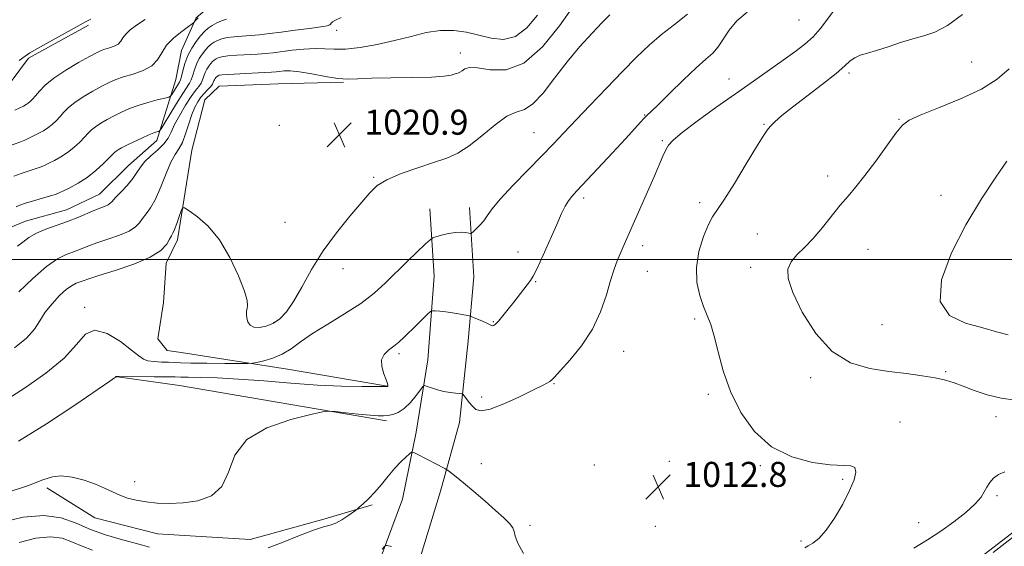
# Model space of a CAD drawing. Extents: x 2047300 to 2050200, y 337300 to 340200.
# Drawn here: x 2048558 to 2048873, y 338408 to 338577 of the extents above; entities that cross this region are included whole.
import ezdxf

# ---------------------------------------------------------------- set-up
doc = ezdxf.new("R2010")
doc.units = 0
doc.header["$MEASUREMENT"] = 0
for name, color, linetype, lineweight in [('32000', 7, 'Continuous', 0), ('DTM HARD BREAKLINE', 7, 'Continuous', 0), ('DTM SPOT ELEVATION', 2, 'Continuous', 13), ('INDEX CONTOUR', 41, 'Continuous', 13), ('INTERMEDIATE CONTOUR', 44, 'Continuous', 0), ('SPOT ELEVATION', 7, 'Continuous', 0)]:
    doc.layers.add(name, color=color, linetype=linetype, lineweight=lineweight)
doc.styles.add('Style-ITALICS', font='ITALICS.shx')

# ---------------------------------------------------------------- blocks, each defined once
blk = doc.blocks.new('SPOT')
at = {"layer": 'SPOT ELEVATION'}
for p, q in [((-3.91, -3.91), (3.82, 3.81)), ((-1.65, 3.77), (1.72, -3.93))]:
    blk.add_line(p, q, dxfattribs=at)

msp = doc.modelspace()

# ---------------------------------------------------------------- linework, layer by layer
at = {"layer": '32000', "flags": 128}
msp.add_lwpolyline([(2050000, 338500), (2047500, 338500)], dxfattribs=at)
at = {"layer": 'DTM HARD BREAKLINE'}
for points in [[(2048552.96, 338509.27, 1024.82), (2048560.24, 338512.19, 1024.82), (2048573.37, 338515.83, 1024.82), (2048583.87, 338520.9, 1024.82), (2048593.16, 338530.05, 1024.82), (2048602.28, 338538.06, 1025.46), (2048608.31, 338557.47, 1029), (2048610.19, 338566.75, 1029), (2048614.8, 338577.29, 1030.18), (2048618.95, 338580.75, 1030.18), (2048625.33, 338583.7, 1030.18), (2048640.17, 338585.48, 1030.18), (2048643.88, 338588.96, 1030.18), (2048646.01, 338598.77, 1030.18), (2048650.38, 338608.52, 1030.18), (2048661.23, 338611.32, 1030.18), (2048668.93, 338613.77, 1030.18), (2048675.3, 338616.72, 1030.18), (2048683.82, 338616.9, 1030.18)], [(2048580.42, 338574.94, 1033.76), (2048561.24, 338564.32, 1033.76), (2048555.61, 338556.87, 1033.76), (2048547.86, 338553.07, 1033.76), (2048534.61, 338545.4, 1033.76), (2048523.75, 338542.15, 1033.76), (2048517.83, 338539.64, 1033.76), (2048516.37, 338536.09, 1033.76), (2048514.28, 338527.63, 1033.76), (2048510.1, 338523.27, 1033.76), (2048506, 338521.15, 1033.76), (2048500.04, 338517.3, 1033.76), (2048492.29, 338513.5, 1033.76), (2048484.11, 338510.16, 1033.76), (2048473.44, 338499.72, 1033.76), (2048448.72, 338484.32, 1033.76), (2048440.84, 338476.93, 1033.76), (2048424.91, 338469.79, 1033.76), (2048408.25, 338467.61, 1033.76), (2048399.54, 338467.36, 1033.76), (2048389.2, 338466.34, 1033.76), (2048373.59, 338463.3, 1033.76), (2048358.307, 338461.658, 1033.76)], [(2048676.01, 338459.45, 1016.02), (2048644.06, 338464.87, 1017.2), (2048610.08, 338470.28, 1019.56), (2048605.61, 338470.87, 1019.56), (2048602.6, 338474.57, 1019.56), (2048604.35, 338486.22, 1019.56), (2048605.23, 338498.8, 1019.56), (2048608.85, 338506.26, 1019.56), (2048613.43, 338534.92, 1020.74), (2048617.58, 338550.99, 1020.74), (2048622.22, 338555.34, 1020.74), (2048641.1, 338556.1, 1020.74), (2048661.97, 338556.71, 1021.92)], [(2048689.57, 338516.21, 1018.9), (2048690.96, 338494.66, 1016.83), (2048688.95, 338467.91, 1014.81), (2048685.18, 338444.79, 1012.5), (2048680.89, 338423.39, 1010.77), (2048674.07, 338405, 1009.81)], [(2048702.26, 338516.59, 1018.6), (2048703.63, 338494.46, 1017.01), (2048701.84, 338473.97, 1015.36), (2048699.1, 338447.88, 1013.26), (2048692.96, 338425.95, 1011.42), (2048686.84, 338405.67, 1009.97)], [(2048588.95, 338462.6, 1016.02), (2048609.53, 338459.71, 1014.84), (2048675.68, 338448.34, 1013.66)], [(2048691.56, 338395.03, 1010.68), (2048684.21, 338370.06, 1008.32), (2048682.24, 338357.99, 1008.32), (2048685.87, 338338.52, 1007.14), (2048693.84, 338334.67, 1007.14), (2048711.76, 338332.31, 1007.14), (2048738.32, 338332.85, 1007.14), (2048760.25, 338342.55, 1007.14), (2048783.55, 338355.72, 1009.5), (2048811.38, 338372.5, 1008.32), (2048829.76, 338383.66, 1008.32), (2048867.39, 338405.95, 1008.32), (2048880.79, 338416.35, 1008.32), (2048894.71, 338429, 1008.32), (2048900.47, 338435.52, 1009.5), (2048902.63, 338445.82, 1009.5), (2048903.46, 338457.06, 1009.5), (2048903.12, 338460.23, 1009.5)], [(2048567.05, 338426.92, 1013.66), (2048582.46, 338417.42, 1013.66), (2048602.51, 338412.3, 1013.66), (2048632.12, 338410.48, 1013.66), (2048655.72, 338416.96, 1012.48), (2048671.168, 338421.477, 1011.765)]]:
    msp.add_polyline3d(points, dxfattribs=at)
at = {"layer": 'DTM SPOT ELEVATION'}
for p in [(2048807.7, 338576.52, 1015.1), (2048659.733, 338573.207, 1025.438), (2048699.38, 338565.98, 1022.47), (2048862.87, 338563.07, 1011.2), (2048823.69, 338559.55, 1011.7), (2048785.34, 338557.7, 1014.7), (2048758.33, 338546.21, 1016.1), (2048641.478, 338542.878, 1020.947), (2048796.51, 338543.18, 1012.1), (2048839.64, 338544.77, 1010.1), (2048722.86, 338540.55, 1018.9), (2048763.99, 338537.98, 1014.2), (2048816.82, 338526.63, 1010.6), (2048671.631, 338526.209, 1020.11), (2048853.07, 338520.48, 1008.6), (2048738.75, 338519.63, 1015.6), (2048775.92, 338518.16, 1012.4), (2048643.27, 338511.887, 1020.642), (2048794.36, 338508.1, 1011.1), (2048717.74, 338502.37, 1016.7), (2048757.68, 338504.35, 1013.5), (2048829.73, 338503.23, 1008.9), (2048661.823, 338497.041, 1019.577), (2048759.16, 338496.17, 1013.1), (2048792.18, 338497.46, 1010.5), (2048723.39, 338492.93, 1015.9), (2048579.14, 338484.68, 1018.33), (2048639.675, 338479.787, 1020.148), (2048709.85, 338480.06, 1016.1), (2048774.34, 338480.99, 1012.3), (2048834.2, 338479.1, 1008.6), (2048679.69, 338469.89, 1015.7), (2048751.61, 338470.66, 1013.2), (2048854.56, 338464.11, 1009.8), (2048811.42, 338462.21, 1010.5), (2048729.29, 338460.25, 1013.9), (2048706.13, 338456.06, 1014.5), (2048778.73, 338456.89, 1012.3), (2048840.01, 338448, 1011.5), (2048870.65, 338449.69, 1010.5), (2048766.25, 338435.44, 1012.5), (2048706.1, 338434.72, 1012.7), (2048742.2, 338434.24, 1012.8), (2048795.36, 338434, 1012.2), (2048595.2, 338428.93, 1014.23), (2048821.65, 338429.63, 1012.2), (2048871.03, 338424.47, 1009.8), (2048721.67, 338414.96, 1012.3), (2048761.76, 338414.69, 1013.1), (2048845.97, 338415.83, 1010.8), (2048808.29, 338410.01, 1012.3)]:
    msp.add_point(p, dxfattribs=at)
at = {"layer": 'INDEX CONTOUR'}
for points in [[(2048554.795, 338536.247, 1030), (2048558.416, 338537.519, 1030), (2048560.034, 338538.174, 1030), (2048561.573, 338538.876, 1030), (2048563.067, 338539.597, 1030), (2048564.545, 338540.327, 1030), (2048565.998, 338541.115, 1030), (2048567.411, 338542.028, 1030), (2048568.769, 338543.112, 1030), (2048570.066, 338544.341, 1030), (2048571.295, 338545.668, 1030), (2048572.507, 338547.063, 1030), (2048573.961, 338548.561, 1030), (2048575.973, 338550.212, 1030), (2048578.717, 338552.024, 1030), (2048581.798, 338553.823, 1030), (2048584.683, 338555.397, 1030), (2048587.016, 338556.592, 1030), (2048589.142, 338557.52, 1030), (2048591.587, 338558.355, 1030), (2048594.674, 338559.266, 1030), (2048597.929, 338560.394, 1030), (2048600.677, 338561.877, 1030), (2048602.474, 338563.801, 1030), (2048603.804, 338566.049, 1030), (2048605.382, 338568.451, 1030), (2048607.689, 338570.824, 1030), (2048610.262, 338572.921, 1030), (2048612.403, 338574.48, 1030), (2048613.6, 338575.333, 1030), (2048614.076, 338575.696, 1030), (2048614.238, 338575.88, 1030), (2048614.44, 338576.151, 1030), (2048614.824, 338576.591, 1030), (2048615.479, 338577.239, 1030)], [(2048556.756, 338471.771, 1020), (2048560.537, 338474.844, 1020), (2048563.077, 338477.69, 1020), (2048564.839, 338480.389, 1020), (2048566.544, 338483.086, 1020), (2048568.721, 338485.847, 1020), (2048571.141, 338488.411, 1020), (2048573.386, 338490.433, 1020), (2048575.135, 338491.681, 1020), (2048576.463, 338492.352, 1020), (2048578.648, 338493.182, 1020), (2048580.459, 338493.831, 1020), (2048583.754, 338494.891, 1020), (2048588.937, 338496.481, 1020), (2048594.897, 338498.475, 1020), (2048600.149, 338500.68, 1020), (2048603.557, 338502.899, 1020), (2048605.407, 338504.907, 1020), (2048606.337, 338506.473, 1020), (2048606.908, 338507.489, 1020), (2048607.374, 338508.349, 1020), (2048607.911, 338509.572, 1020), (2048608.636, 338511.487, 1020), (2048609.416, 338513.667, 1020), (2048610.054, 338515.497, 1020), (2048610.485, 338516.465, 1020), (2048611.146, 338516.478, 1020), (2048612.606, 338515.547, 1020), (2048615.241, 338513.648, 1020), (2048618.667, 338510.619, 1020), (2048622.309, 338506.265, 1020), (2048625.65, 338500.631, 1020), (2048628.38, 338494.73, 1020), (2048630.253, 338489.82, 1020), (2048631.124, 338486.814, 1020), (2048631.281, 338485.26, 1020), (2048631.12, 338484.358, 1020), (2048630.976, 338483.448, 1020), (2048630.945, 338482.412, 1020), (2048631.06, 338481.265, 1020), (2048631.385, 338480.062, 1020), (2048632.063, 338479.006, 1020), (2048633.264, 338478.337, 1020), (2048635.077, 338478.243, 1020), (2048637.271, 338478.702, 1020), (2048639.537, 338479.634, 1020), (2048641.651, 338481.038, 1020), (2048643.736, 338483.205, 1020), (2048646.002, 338486.502, 1020), (2048648.64, 338491.141, 1020), (2048651.765, 338496.724, 1020), (2048655.473, 338502.7, 1020), (2048659.736, 338508.543, 1020), (2048664.027, 338513.83, 1020), (2048670.354, 338521.3, 1020), (2048672.747, 338523.578, 1020), (2048675.874, 338525.489, 1020), (2048680.413, 338527.417, 1020), (2048685.717, 338529.306, 1020), (2048690.808, 338530.99, 1020), (2048694.975, 338532.42, 1020), (2048698.562, 338534.01, 1020), (2048702.182, 338536.293, 1020), (2048706.254, 338539.546, 1020), (2048710.445, 338543.029, 1020), (2048714.229, 338545.749, 1020), (2048717.255, 338547.092, 1020), (2048719.868, 338547.976, 1020), (2048722.586, 338549.7, 1020), (2048725.813, 338553.204, 1020), (2048729.505, 338557.993, 1020), (2048733.502, 338563.216, 1020), (2048737.607, 338568.123, 1020), (2048741.468, 338572.383, 1020), (2048744.69, 338575.771, 1020), (2048747.118, 338578.225, 1020)], [(2048876.963, 338454.979, 1010), (2048872.306, 338455.588, 1010), (2048867.831, 338456.686, 1010), (2048863.754, 338458.089, 1010), (2048860.238, 338459.47, 1010), (2048857.315, 338460.575, 1010), (2048854.52, 338461.436, 1010), (2048851.259, 338462.156, 1010), (2048847.073, 338462.825, 1010), (2048842.042, 338463.495, 1010), (2048836.38, 338464.201, 1010), (2048830.323, 338465.121, 1010), (2048824.189, 338466.959, 1010), (2048818.317, 338470.556, 1010), (2048813.048, 338476.349, 1010), (2048808.73, 338483.159, 1010), (2048805.713, 338489.405, 1010), (2048804.243, 338493.884, 1010), (2048804.149, 338496.921, 1010), (2048805.157, 338499.224, 1010), (2048807, 338501.425, 1010), (2048809.44, 338503.841, 1010), (2048812.245, 338506.716, 1010), (2048815.196, 338510.173, 1010), (2048820.874, 338517.322, 1010), (2048823.374, 338520.272, 1010), (2048825.892, 338523.198, 1010), (2048828.783, 338526.777, 1010), (2048832.229, 338531.394, 1010), (2048838.699, 338540.373, 1010), (2048840.752, 338542.944, 1010), (2048842.904, 338544.572, 1010), (2048846.481, 338546.169, 1010), (2048852.326, 338548.444, 1010), (2048859.361, 338551.306, 1010), (2048866.026, 338554.465, 1010), (2048871.122, 338557.677, 1010), (2048874.898, 338560.885, 1010)], [(2048844.403, 338407.695, 1010), (2048848.834, 338410.368, 1010), (2048853.046, 338413.128, 1010), (2048857.236, 338416.118, 1010), (2048861.063, 338419.117, 1010), (2048864.055, 338421.808, 1010), (2048865.904, 338423.964, 1010), (2048866.96, 338425.702, 1010), (2048867.744, 338427.228, 1010), (2048868.692, 338428.697, 1010), (2048869.941, 338430.055, 1010), (2048871.549, 338431.199, 1010), (2048873.549, 338432.096, 1010)], [(2048558.187, 338409.483, 1010), (2048563.556, 338410.87, 1010), (2048568.192, 338411.344, 1010), (2048571.979, 338410.82, 1010), (2048575.226, 338409.645, 1010), (2048578.341, 338408.276, 1010), (2048581.661, 338407.074, 1010)], [(2048674.352, 338407.332, 1010), (2048675.148, 338408.3, 1010), (2048675.408, 338408.525, 1010), (2048675.963, 338408.513, 1010), (2048677.286, 338408.255, 1010)]]:
    msp.add_polyline3d(points, dxfattribs=at)
at = {"layer": 'INTERMEDIATE CONTOUR'}
for points in [[(2048558.08, 338489.649, 1022), (2048562.54, 338493.941, 1022), (2048566.912, 338497.749, 1022), (2048570.462, 338500.191, 1022), (2048573.272, 338501.557, 1022), (2048575.629, 338502.43, 1022), (2048577.83, 338503.297, 1022), (2048580.199, 338504.262, 1022), (2048583.076, 338505.332, 1022), (2048586.619, 338506.51, 1022), (2048590.295, 338507.767, 1022), (2048593.394, 338509.07, 1022), (2048595.412, 338510.392, 1022), (2048596.661, 338511.731, 1022), (2048597.657, 338513.092, 1022), (2048598.824, 338514.551, 1022), (2048600.214, 338516.469, 1022), (2048601.787, 338519.275, 1022), (2048603.487, 338523.171, 1022), (2048605.198, 338527.435, 1022), (2048606.784, 338531.12, 1022), (2048608.149, 338533.575, 1022), (2048609.333, 338535.359, 1022), (2048610.414, 338537.331, 1022), (2048611.453, 338540.106, 1022), (2048612.462, 338543.307, 1022), (2048613.434, 338546.315, 1022), (2048614.375, 338548.651, 1022), (2048615.336, 338550.417, 1022), (2048616.376, 338551.853, 1022), (2048617.516, 338553.156, 1022), (2048618.615, 338554.318, 1022), (2048619.491, 338555.286, 1022), (2048620.017, 338556.023, 1022), (2048620.294, 338556.583, 1022), (2048620.478, 338557.043, 1022), (2048620.692, 338557.461, 1022), (2048620.937, 338557.836, 1022), (2048621.181, 338558.149, 1022), (2048621.402, 338558.387, 1022), (2048621.612, 338558.571, 1022), (2048621.833, 338558.72, 1022), (2048622.178, 338558.861, 1022), (2048623.119, 338559.008, 1022), (2048625.22, 338559.169, 1022), (2048628.766, 338559.355, 1022), (2048636.599, 338559.714, 1022), (2048638.965, 338559.845, 1022), (2048640.382, 338559.961, 1022), (2048641.499, 338560.093, 1022), (2048642.904, 338560.239, 1022), (2048644.938, 338560.258, 1022), (2048647.881, 338559.976, 1022), (2048651.836, 338559.305, 1022), (2048656.201, 338558.486, 1022), (2048660.198, 338557.848, 1022), (2048663.369, 338557.63, 1022), (2048666.551, 338557.714, 1022), (2048670.903, 338557.896, 1022), (2048677.123, 338558.019, 1022), (2048684.072, 338558.121, 1022), (2048690.152, 338558.287, 1022), (2048694.152, 338558.578, 1022), (2048696.412, 338558.94, 1022), (2048697.656, 338559.292, 1022), (2048698.514, 338559.585, 1022), (2048699.221, 338559.896, 1022), (2048699.913, 338560.331, 1022), (2048700.786, 338560.919, 1022), (2048702.268, 338561.367, 1022), (2048704.845, 338561.301, 1022), (2048708.846, 338560.662, 1022), (2048713.957, 338560.652, 1022), (2048719.708, 338562.786, 1022), (2048725.602, 338567.975, 1022), (2048731.038, 338574.703, 1022), (2048735.39, 338580.855, 1022)], [(2048554.232, 338455.165, 1018), (2048560.199, 338459.036, 1018), (2048566.79, 338463.627, 1018), (2048572.569, 338468.411, 1018), (2048576.542, 338472.814, 1018), (2048579.445, 338476.075, 1018), (2048582.447, 338477.385, 1018), (2048586.365, 338476.285, 1018), (2048590.598, 338473.72, 1018), (2048594.191, 338470.989, 1018), (2048596.48, 338469.12, 1018), (2048597.962, 338468.078, 1018), (2048599.427, 338467.563, 1018), (2048601.456, 338467.309, 1018), (2048603.791, 338467.191, 1018), (2048605.965, 338467.123, 1018), (2048609.836, 338466.931, 1018), (2048613.173, 338466.839, 1018), (2048618.277, 338466.775, 1018), (2048623.997, 338466.737, 1018), (2048628.768, 338466.718, 1018), (2048631.487, 338466.722, 1018), (2048632.912, 338466.814, 1018), (2048634.263, 338467.073, 1018), (2048636.475, 338467.579, 1018), (2048639.335, 338468.419, 1018), (2048642.343, 338469.679, 1018), (2048645.177, 338471.425, 1018), (2048648.216, 338473.64, 1018), (2048652.019, 338476.284, 1018), (2048656.917, 338479.302, 1018), (2048662.339, 338482.555, 1018), (2048667.491, 338485.893, 1018), (2048671.783, 338489.201, 1018), (2048675.445, 338492.518, 1018), (2048682.461, 338499.401, 1018), (2048688.237, 338504.979, 1018), (2048689.651, 338506.303, 1018), (2048690.51, 338506.886, 1018), (2048691.55, 338507.226, 1018), (2048693.31, 338507.707, 1018), (2048695.537, 338508.239, 1018), (2048697.779, 338508.617, 1018), (2048699.659, 338508.696, 1018), (2048701.089, 338508.57, 1018), (2048702.052, 338508.392, 1018), (2048702.589, 338508.308, 1018), (2048702.966, 338508.435, 1018), (2048703.506, 338508.882, 1018), (2048704.438, 338509.724, 1018), (2048705.621, 338510.899, 1018), (2048706.82, 338512.306, 1018), (2048707.949, 338513.938, 1018), (2048709.495, 338516.125, 1018), (2048712.096, 338519.289, 1018), (2048716.123, 338523.637, 1018), (2048720.887, 338528.54, 1018), (2048725.432, 338533.158, 1018), (2048729.096, 338536.924, 1018), (2048732.389, 338540.367, 1018), (2048740.823, 338549.236, 1018), (2048746.085, 338554.733, 1018), (2048751.216, 338560.05, 1018), (2048755.709, 338564.618, 1018), (2048759.761, 338568.503, 1018), (2048763.743, 338571.933, 1018), (2048767.907, 338575.149, 1018), (2048772.023, 338578.451, 1018)], [(2048554.39, 338425.516, 1014), (2048561.189, 338427.757, 1014), (2048565.775, 338429.473, 1014), (2048568.853, 338430.525, 1014), (2048571.662, 338430.834, 1014), (2048575.136, 338430.384, 1014), (2048578.983, 338429.393, 1014), (2048582.605, 338428.137, 1014), (2048585.559, 338426.857, 1014), (2048588.034, 338425.651, 1014), (2048590.371, 338424.58, 1014), (2048592.872, 338423.692, 1014), (2048595.655, 338422.985, 1014), (2048598.793, 338422.442, 1014), (2048602.345, 338422.065, 1014), (2048606.315, 338421.931, 1014), (2048610.692, 338422.138, 1014), (2048615.351, 338422.841, 1014), (2048619.714, 338424.45, 1014), (2048623.085, 338427.44, 1014), (2048625.169, 338432.018, 1014), (2048627.253, 338437.36, 1014), (2048631.019, 338442.376, 1014), (2048637.494, 338446.197, 1014), (2048645.077, 338448.812, 1014), (2048651.512, 338450.429, 1014), (2048655.205, 338451.254, 1014), (2048657.222, 338451.489, 1014), (2048659.29, 338451.335, 1014), (2048662.673, 338450.98, 1014), (2048666.762, 338450.564, 1014), (2048670.487, 338450.211, 1014), (2048673.047, 338450.023, 1014), (2048674.741, 338450, 1014), (2048676.138, 338450.122, 1014), (2048677.702, 338450.407, 1014), (2048679.479, 338451.057, 1014), (2048681.407, 338452.315, 1014), (2048683.393, 338454.284, 1014), (2048685.201, 338456.496, 1014), (2048686.569, 338458.342, 1014), (2048687.355, 338459.356, 1014), (2048687.916, 338459.632, 1014), (2048688.732, 338459.41, 1014), (2048690.159, 338458.912, 1014), (2048692.046, 338458.313, 1014), (2048694.118, 338457.775, 1014), (2048696.115, 338457.42, 1014), (2048697.836, 338457.228, 1014), (2048699.097, 338457.135, 1014), (2048699.798, 338457.065, 1014), (2048700.189, 338456.864, 1014), (2048700.604, 338456.355, 1014), (2048701.299, 338455.434, 1014), (2048702.22, 338454.255, 1014), (2048703.228, 338453.042, 1014), (2048704.319, 338452.044, 1014), (2048705.99, 338451.614, 1014), (2048708.869, 338452.14, 1014), (2048713.272, 338453.819, 1014), (2048718.289, 338456.1, 1014), (2048722.708, 338458.248, 1014), (2048725.601, 338459.693, 1014), (2048727.196, 338460.527, 1014), (2048728.008, 338461.006, 1014), (2048728.569, 338461.443, 1014), (2048729.459, 338462.357, 1014), (2048731.272, 338464.324, 1014), (2048734.36, 338467.747, 1014), (2048738.096, 338472.347, 1014), (2048741.609, 338477.674, 1014), (2048744.224, 338483.27, 1014), (2048746.054, 338488.643, 1014), (2048747.406, 338493.291, 1014), (2048748.543, 338496.86, 1014), (2048749.556, 338499.581, 1014), (2048750.497, 338501.833, 1014), (2048751.443, 338504.025, 1014), (2048752.607, 338506.687, 1014), (2048761.206, 338526.209, 1014), (2048764.169, 338532.996, 1014), (2048765.089, 338534.993, 1014), (2048765.959, 338536.522, 1014), (2048767.451, 338538.17, 1014), (2048770.336, 338540.578, 1014), (2048775.099, 338544.174, 1014), (2048781.084, 338548.526, 1014), (2048787.346, 338552.989, 1014), (2048793.097, 338557.031, 1014), (2048802.601, 338563.666, 1014), (2048806.369, 338566.36, 1014), (2048809.542, 338568.813, 1014), (2048812.189, 338571.204, 1014), (2048814.416, 338573.691, 1014), (2048816.465, 338576.353, 1014), (2048818.617, 338579.246, 1014)], [(2048557.274, 338516.849, 1026), (2048558.471, 338517.345, 1026), (2048560.214, 338517.944, 1026), (2048562.817, 338518.729, 1026), (2048568.275, 338520.302, 1026), (2048569.882, 338520.805, 1026), (2048571.02, 338521.256, 1026), (2048572.374, 338521.897, 1026), (2048574.457, 338522.928, 1026), (2048577.1, 338524.38, 1026), (2048579.965, 338526.238, 1026), (2048582.731, 338528.427, 1026), (2048585.148, 338530.621, 1026), (2048586.984, 338532.43, 1026), (2048588.742, 338534.223, 1026), (2048589.245, 338534.643, 1026), (2048589.921, 338535.08, 1026), (2048590.984, 338535.663, 1026), (2048592.621, 338536.489, 1026), (2048594.9, 338537.598, 1026), (2048597.426, 338538.79, 1026), (2048599.685, 338539.806, 1026), (2048601.276, 338540.449, 1026), (2048602.26, 338540.782, 1026), (2048602.809, 338540.927, 1026), (2048603.137, 338541.08, 1026), (2048603.604, 338541.713, 1026), (2048604.613, 338543.37, 1026), (2048606.402, 338546.338, 1026), (2048608.568, 338549.887, 1026), (2048610.544, 338553.031, 1026), (2048612.734, 338556.306, 1026), (2048613.281, 338557.418, 1026), (2048613.751, 338558.874, 1026), (2048614.273, 338560.616, 1026), (2048614.947, 338562.448, 1026), (2048615.842, 338564.195, 1026), (2048616.865, 338565.76, 1026), (2048617.884, 338567.064, 1026), (2048618.804, 338568.062, 1026), (2048619.681, 338568.823, 1026), (2048620.605, 338569.451, 1026), (2048621.674, 338570.024, 1026), (2048623.013, 338570.528, 1026), (2048624.754, 338570.924, 1026), (2048626.976, 338571.194, 1026), (2048629.551, 338571.391, 1026), (2048632.299, 338571.587, 1026), (2048635.118, 338571.849, 1026), (2048638.248, 338572.203, 1026), (2048642.009, 338572.67, 1026), (2048646.514, 338573.249, 1026), (2048651.047, 338573.851, 1026), (2048654.682, 338574.365, 1026), (2048656.75, 338574.716, 1026), (2048657.597, 338574.963, 1026), (2048657.823, 338575.198, 1026), (2048657.978, 338575.509, 1026), (2048658.41, 338575.94, 1026), (2048659.418, 338576.53, 1026), (2048661.272, 338577.318, 1026)], [(2048557.704, 338504.243, 1024), (2048559.414, 338505.549, 1024), (2048561.337, 338506.998, 1024), (2048563.732, 338508.421, 1024), (2048566.765, 338509.695, 1024), (2048573.716, 338512.102, 1024), (2048577.01, 338513.412, 1024), (2048582.399, 338515.774, 1024), (2048584.302, 338516.538, 1024), (2048585.692, 338517.059, 1024), (2048586.639, 338517.46, 1024), (2048587.267, 338517.884, 1024), (2048587.915, 338518.554, 1024), (2048588.977, 338519.711, 1024), (2048590.699, 338521.497, 1024), (2048592.73, 338523.657, 1024), (2048594.57, 338525.835, 1024), (2048595.884, 338527.762, 1024), (2048596.992, 338529.515, 1024), (2048598.378, 338531.258, 1024), (2048600.36, 338533.11, 1024), (2048602.584, 338535.023, 1024), (2048604.527, 338536.907, 1024), (2048605.835, 338538.732, 1024), (2048606.818, 338540.718, 1024), (2048607.95, 338543.146, 1024), (2048609.568, 338546.156, 1024), (2048611.451, 338549.321, 1024), (2048613.239, 338552.072, 1024), (2048614.642, 338553.994, 1024), (2048615.666, 338555.299, 1024), (2048616.386, 338556.352, 1024), (2048616.884, 338557.45, 1024), (2048617.283, 338558.599, 1024), (2048617.713, 338559.746, 1024), (2048618.267, 338560.828, 1024), (2048618.901, 338561.798, 1024), (2048619.532, 338562.607, 1024), (2048620.103, 338563.224, 1024), (2048620.646, 338563.695, 1024), (2048621.219, 338564.086, 1024), (2048621.926, 338564.443, 1024), (2048623.066, 338564.767, 1024), (2048624.987, 338565.047, 1024), (2048627.871, 338565.275, 1024), (2048634.448, 338565.651, 1024), (2048637.055, 338565.849, 1024), (2048639.427, 338566.097, 1024), (2048645.556, 338566.855, 1024), (2048649.334, 338567.243, 1024), (2048652.924, 338567.432, 1024), (2048655.98, 338567.338, 1024), (2048658.977, 338567.181, 1024), (2048662.594, 338567.255, 1024), (2048667.299, 338567.788, 1024), (2048672.729, 338568.729, 1024), (2048678.312, 338569.958, 1024), (2048683.577, 338571.318, 1024), (2048688.459, 338572.521, 1024), (2048692.995, 338573.237, 1024), (2048697.234, 338573.232, 1024), (2048701.28, 338572.64, 1024), (2048705.247, 338571.686, 1024), (2048709.219, 338570.684, 1024), (2048713.147, 338570.295, 1024), (2048716.951, 338571.271, 1024), (2048720.568, 338574.088, 1024), (2048724.021, 338578.127, 1024)], [(2048557.979, 338441.891, 1016), (2048566.963, 338447.392, 1016), (2048575.995, 338453.406, 1016), (2048587.199, 338461.11, 1016), (2048588.73, 338462.123, 1016), (2048589.112, 338462.351, 1016), (2048589.252, 338462.496, 1016), (2048589.404, 338462.534, 1016), (2048590.249, 338462.544, 1016), (2048601.366, 338462.483, 1016), (2048605.538, 338462.445, 1016), (2048608.133, 338462.403, 1016), (2048609.964, 338462.36, 1016), (2048612.288, 338462.322, 1016), (2048616.125, 338462.273, 1016), (2048621.552, 338462.123, 1016), (2048628.409, 338461.76, 1016), (2048636.449, 338461.128, 1016), (2048645.076, 338460.393, 1016), (2048653.604, 338459.778, 1016), (2048661.377, 338459.447, 1016), (2048667.842, 338459.341, 1016), (2048672.478, 338459.343, 1016), (2048674.981, 338459.357, 1016), (2048675.918, 338459.373, 1016), (2048676.08, 338459.402, 1016), (2048676.12, 338459.453, 1016), (2048676.163, 338459.531, 1016), (2048676.2, 338459.638, 1016), (2048676.2, 338459.826, 1016), (2048676.051, 338460.342, 1016), (2048675.625, 338461.481, 1016), (2048674.89, 338463.404, 1016), (2048674.232, 338465.729, 1016), (2048674.134, 338467.94, 1016), (2048674.935, 338469.649, 1016), (2048676.384, 338470.989, 1016), (2048678.079, 338472.219, 1016), (2048679.717, 338473.567, 1016), (2048681.367, 338475.118, 1016), (2048685.272, 338478.957, 1016), (2048688.892, 338482.468, 1016), (2048689.809, 338483.309, 1016), (2048690.432, 338483.59, 1016), (2048691.296, 338483.554, 1016), (2048692.792, 338483.402, 1016), (2048694.747, 338483.186, 1016), (2048696.846, 338482.916, 1016), (2048698.804, 338482.613, 1016), (2048700.446, 338482.321, 1016), (2048701.629, 338482.094, 1016), (2048702.305, 338481.953, 1016), (2048702.809, 338481.792, 1016), (2048703.573, 338481.47, 1016), (2048706.462, 338480.213, 1016), (2048707.87, 338479.571, 1016), (2048709.314, 338478.861, 1016), (2048709.662, 338478.773, 1016), (2048710.032, 338478.864, 1016), (2048710.599, 338479.3, 1016), (2048711.529, 338480.282, 1016), (2048712.926, 338481.933, 1016), (2048714.643, 338484.054, 1016), (2048716.471, 338486.368, 1016), (2048721.82, 338493.254, 1016), (2048722.665, 338494.627, 1016), (2048723.909, 338497.144, 1016), (2048725.821, 338501.341, 1016), (2048730.168, 338511.125, 1016), (2048731.757, 338514.632, 1016), (2048732.933, 338517.04, 1016), (2048733.912, 338518.736, 1016), (2048734.963, 338520.158, 1016), (2048736.569, 338521.947, 1016), (2048743.328, 338529.103, 1016), (2048747.981, 338534.064, 1016), (2048752.185, 338538.586, 1016), (2048755.142, 338541.815, 1016), (2048757.013, 338543.885, 1016), (2048758.197, 338545.172, 1016), (2048759.135, 338546.109, 1016), (2048760.429, 338547.339, 1016), (2048762.719, 338549.558, 1016), (2048766.385, 338553.17, 1016), (2048770.734, 338557.426, 1016), (2048774.812, 338561.285, 1016), (2048777.884, 338563.997, 1016), (2048780.1, 338565.981, 1016), (2048781.832, 338567.949, 1016), (2048785.305, 338573.313, 1016), (2048787.765, 338576.266, 1016), (2048791.057, 338579.029, 1016)], [(2048809.542, 338407.814, 1012), (2048810.664, 338408.409, 1012), (2048812.126, 338409.27, 1012), (2048814.048, 338410.797, 1012), (2048816.389, 338413.396, 1012), (2048819.046, 338417.27, 1012), (2048821.674, 338421.789, 1012), (2048823.87, 338426.114, 1012), (2048825.292, 338429.554, 1012), (2048825.853, 338431.988, 1012), (2048825.526, 338433.439, 1012), (2048824.237, 338434.013, 1012), (2048817.655, 338434.342, 1012), (2048811.949, 338435.111, 1012), (2048805.378, 338436.885, 1012), (2048798.937, 338440.086, 1012), (2048793.451, 338444.956, 1012), (2048789.063, 338451.041, 1012), (2048785.747, 338457.714, 1012), (2048783.427, 338464.365, 1012), (2048781.82, 338470.462, 1012), (2048780.595, 338475.492, 1012), (2048779.467, 338479.161, 1012), (2048778.337, 338482.04, 1012), (2048777.151, 338484.919, 1012), (2048775.935, 338488.438, 1012), (2048775.032, 338492.635, 1012), (2048774.864, 338497.401, 1012), (2048775.69, 338502.516, 1012), (2048777.141, 338507.351, 1012), (2048778.683, 338511.165, 1012), (2048779.975, 338513.586, 1012), (2048783.669, 338518.955, 1012), (2048787.028, 338524.283, 1012), (2048790.823, 338530.517, 1012), (2048794.106, 338535.973, 1012), (2048796.193, 338539.393, 1012), (2048797.451, 338541.276, 1012), (2048798.509, 338542.542, 1012), (2048799.951, 338543.999, 1012), (2048802.184, 338545.981, 1012), (2048805.561, 338548.702, 1012), (2048810.197, 338552.227, 1012), (2048815.229, 338556.021, 1012), (2048819.548, 338559.401, 1012), (2048822.356, 338561.84, 1012), (2048824.093, 338563.45, 1012), (2048825.509, 338564.498, 1012), (2048827.251, 338565.249, 1012), (2048829.542, 338565.941, 1012), (2048832.506, 338566.81, 1012), (2048836.169, 338568.005, 1012), (2048840.177, 338569.34, 1012), (2048844.083, 338570.54, 1012), (2048847.605, 338571.49, 1012), (2048851.112, 338572.697, 1012), (2048855.142, 338574.826, 1012), (2048860.011, 338578.276, 1012)], [(2048556.461, 338526.667, 1028), (2048558.806, 338527.488, 1028), (2048563.345, 338528.911, 1028), (2048564.958, 338529.49, 1028), (2048566.297, 338530.066, 1028), (2048567.722, 338530.747, 1028), (2048569.501, 338531.628, 1028), (2048571.549, 338532.747, 1028), (2048573.688, 338534.133, 1028), (2048575.75, 338535.77, 1028), (2048577.607, 338537.481, 1028), (2048579.139, 338539.049, 1028), (2048580.304, 338540.32, 1028), (2048581.352, 338541.392, 1028), (2048582.609, 338542.428, 1028), (2048584.319, 338543.552, 1028), (2048586.391, 338544.743, 1028), (2048588.652, 338545.943, 1028), (2048590.981, 338547.101, 1028), (2048593.471, 338548.2, 1028), (2048596.266, 338549.232, 1028), (2048599.395, 338550.176, 1028), (2048602.416, 338550.972, 1028), (2048604.771, 338551.547, 1028), (2048606.08, 338551.886, 1028), (2048606.678, 338552.203, 1028), (2048607.078, 338552.77, 1028), (2048608.396, 338554.942, 1028), (2048609.514, 338556.702, 1028), (2048609.847, 338557.388, 1028), (2048610.176, 338558.484, 1028), (2048610.619, 338560.3, 1028), (2048611.261, 338562.632, 1028), (2048612.182, 338565.151, 1028), (2048613.417, 338567.563, 1028), (2048614.828, 338569.722, 1028), (2048616.234, 338571.522, 1028), (2048617.504, 338572.899, 1028), (2048618.716, 338573.95, 1028), (2048619.991, 338574.817, 1028), (2048621.422, 338575.606, 1028), (2048622.96, 338576.289, 1028), (2048624.521, 338576.802, 1028)], [(2048556.849, 338547.686, 1032), (2048559.589, 338549.027, 1032), (2048560.447, 338549.483, 1032), (2048561.134, 338549.923, 1032), (2048561.788, 338550.455, 1032), (2048562.524, 338551.201, 1032), (2048563.451, 338552.287, 1032), (2048564.71, 338553.807, 1032), (2048566.57, 338555.73, 1032), (2048569.338, 338557.998, 1032), (2048573.114, 338560.496, 1032), (2048577.205, 338562.904, 1032), (2048580.715, 338564.851, 1032), (2048583.003, 338566.073, 1032), (2048584.44, 338566.751, 1032), (2048585.647, 338567.177, 1032), (2048587.092, 338567.603, 1032), (2048588.615, 338568.131, 1032), (2048589.902, 338568.826, 1032), (2048590.75, 338569.731, 1032), (2048591.422, 338570.818, 1032), (2048592.294, 338572.037, 1032), (2048593.692, 338573.365, 1032), (2048595.737, 338574.877, 1032), (2048598.493, 338576.673, 1032)], [(2048558.269, 338563.568, 1034), (2048560.102, 338565.023, 1034), (2048561.671, 338566.059, 1034), (2048564.032, 338567.395, 1034), (2048579.65, 338576.057, 1034), (2048580.305, 338576.395, 1034), (2048581.115, 338576.794, 1034)], [(2048874.581, 338475.835, 1008), (2048870.877, 338476.878, 1008), (2048866.454, 338478.11, 1008), (2048860.987, 338479.59, 1008), (2048855.853, 338482.079, 1008), (2048852.858, 338486.52, 1008), (2048853.3, 338493.486, 1008), (2048856.457, 338502.091, 1008), (2048861.1, 338511.083, 1008), (2048866.093, 338519.343, 1008), (2048870.672, 338526.284, 1008), (2048874.167, 338531.448, 1008)], [(2048637.882, 338407.795, 1012), (2048642.721, 338409.583, 1012), (2048647.89, 338411.685, 1012), (2048652.402, 338413.464, 1012), (2048655.541, 338414.476, 1012), (2048657.69, 338415.047, 1012), (2048659.506, 338415.689, 1012), (2048661.477, 338416.766, 1012), (2048663.402, 338418.042, 1012), (2048665.776, 338419.766, 1012), (2048666.325, 338420.198, 1012), (2048667.03, 338420.795, 1012), (2048668.256, 338421.863, 1012), (2048669.948, 338423.449, 1012), (2048671.946, 338425.539, 1012), (2048674.097, 338428.063, 1012), (2048676.283, 338430.742, 1012), (2048678.393, 338433.241, 1012), (2048680.313, 338435.285, 1012), (2048681.914, 338436.818, 1012), (2048683.062, 338437.839, 1012), (2048683.748, 338438.343, 1012), (2048684.449, 338438.293, 1012), (2048685.765, 338437.648, 1012), (2048694.379, 338433.128, 1012), (2048695.027, 338432.753, 1012), (2048695.566, 338432.373, 1012), (2048696.489, 338431.688, 1012), (2048698.04, 338430.477, 1012), (2048700.406, 338428.544, 1012), (2048703.631, 338425.815, 1012), (2048707.236, 338422.704, 1012), (2048710.605, 338419.752, 1012), (2048713.232, 338417.384, 1012), (2048715.055, 338415.571, 1012), (2048716.12, 338414.172, 1012), (2048716.567, 338412.981, 1012), (2048716.909, 338411.537, 1012), (2048717.749, 338409.314, 1012), (2048719.51, 338406.012, 1012)], [(2048552.411, 338415.916, 1012), (2048559.444, 338417.537, 1012), (2048566.122, 338418.173, 1012), (2048571.68, 338417.404, 1012), (2048576.444, 338415.68, 1012), (2048581.014, 338413.672, 1012), (2048585.807, 338411.93, 1012), (2048590.496, 338410.533, 1012), (2048597.647, 338408.614, 1012), (2048599.884, 338408.043, 1012)], [(2048869.842, 338406.311, 1008), (2048879.839, 338414.041, 1008)]]:
    msp.add_polyline3d(points, dxfattribs=at)

# ---------------------------------------------------------------- block references
at = {"layer": 'SPOT ELEVATION'}
for p in [(2048660.634, 338539.858, 1020.879), (2048762.633, 338427.262, 1012.757)]:
    msp.add_blockref('SPOT', p, dxfattribs=at)

# ---------------------------------------------------------------- texts
at = {"layer": 'SPOT ELEVATION', "style": 'Style-ITALICS'}
for s, p in [('1020.9', (2048668.634, 338539.858, 1020.879)), ('1012.8', (2048770.633, 338427.262, 1012.757))]:
    msp.add_text(s, height=8, dxfattribs=at).set_placement(p)

doc.saveas('drawing.dxf')
